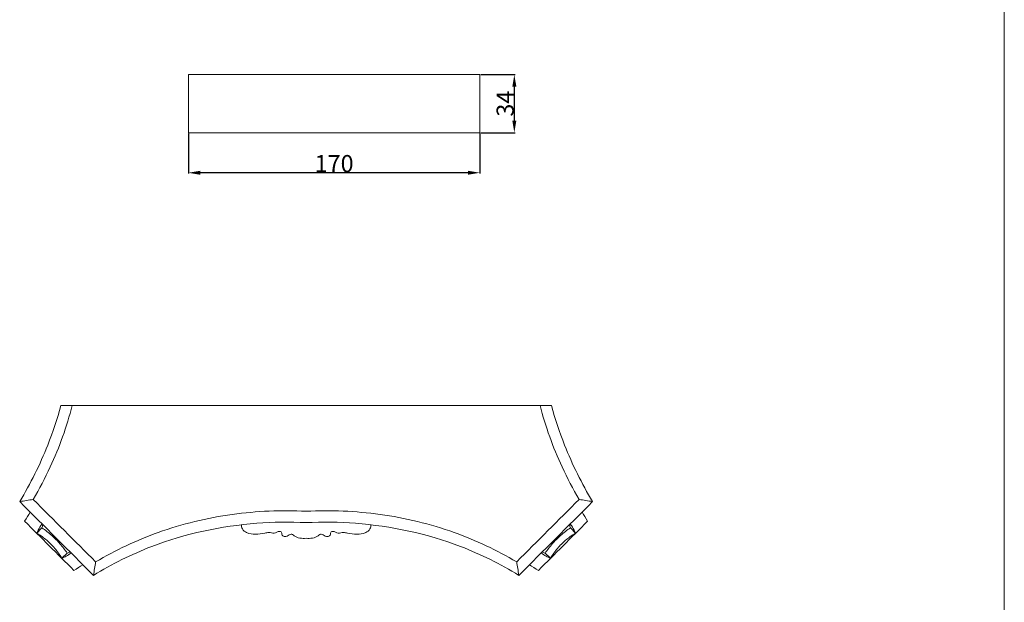
# Model space of a CAD drawing. Units: millimetres. Extents: x 9081 to 10181, y -4524 to -2424.
# Drawn here: x 9607 to 10181, y -3381 to -3041 of the extents above; entities that cross this region are included whole.
import ezdxf

# ---------------------------------------------------------------- set-up
doc = ezdxf.new("R2010")
doc.units = ezdxf.units.MM
doc.header["$MEASUREMENT"] = 0
doc.layers.get('0').update_dxf_attribs({"lineweight": 5})
doc.styles.add('Arial', font='arial.ttf')
doc.dimstyles.new('Default', dxfattribs={"dimtxt": 10, "dimasz": 7, "dimexe": 0.5, "dimexo": 0.5, "dimgap": 0.25, "dimtad": 1, "dimtoh": 1, "dimdec": 0, "dimzin": 1, "dimdsep": 46, "dimtxsty": 'Arial', "dimcen": 0.5, "dimazin": 0, "dimtfac": 1, "dimtdec": 4, "dimtix": 1, "dimtmove": 1, "dimatfit": 3, "dimfxl": 1, "dimtolj": 1, "dimtzin": 1, "dimarcsym": 0})

# ---------------------------------------------------------------- blocks, each defined once
blk = doc.blocks.new('*D21')
at = {"color": 0, "lineweight": -2, "transparency": 16777216}
for p, q in [((9875.98, -3072.84), (9896.1, -3072.84)), ((9895.6, -3099.78), (9895.6, -3079.84)), ((9875.98, -3106.78), (9896.1, -3106.78))]:
    blk.add_line(p, q, dxfattribs=at)
at = {"color": 0, "transparency": 16777216}
for points in [[(9894.44, -3079.84), (9896.77, -3079.84), (9895.6, -3072.84)], [(9894.44, -3099.78), (9896.77, -3099.78), (9895.6, -3106.78)]]:
    blk.add_solid(points, dxfattribs=at)
at = {"layer": 'Defpoints', "color": 0, "transparency": 16777216}
for p in [(9875.48, -3072.84), (9895.6, -3072.84), (9875.48, -3106.78)]:
    blk.add_point(p, dxfattribs=at)
at = {"color": 0, "transparency": 16777216, "insert": (9890.24, -3089.81), "char_height": 10, "attachment_point": 5, "rotation": 90, "style": 'Arial'}
blk.add_mtext('\\A1;34', dxfattribs=at)
blk = doc.blocks.new('*D22')
at = {"color": 0, "lineweight": -2, "transparency": 16777216}
for p, q in [((9705.48, -3107.28), (9705.48, -3130.65)), ((9875.48, -3107.28), (9875.48, -3130.65)), ((9868.48, -3130.15), (9712.48, -3130.15))]:
    blk.add_line(p, q, dxfattribs=at)
at = {"color": 0, "transparency": 16777216}
for points in [[(9712.48, -3128.99), (9712.48, -3131.32), (9705.48, -3130.15)], [(9868.48, -3128.99), (9868.48, -3131.32), (9875.48, -3130.15)]]:
    blk.add_solid(points, dxfattribs=at)
at = {"layer": 'Defpoints', "color": 0, "transparency": 16777216}
for p in [(9705.48, -3106.78), (9875.48, -3106.78), (9705.48, -3130.15)]:
    blk.add_point(p, dxfattribs=at)
at = {"color": 0, "transparency": 16777216, "insert": (9790.48, -3124.8), "char_height": 10, "attachment_point": 5, "style": 'Arial'}
blk.add_mtext('\\A1;170', dxfattribs=at)

msp = doc.modelspace()

# ---------------------------------------------------------------- linework, layer by layer
for p, q in [((10181.42, -4524.32), (10181.42, -2424.32)), ((9774.16, -3266), (9631.1, -3266)), ((9774.16, -3266), (9917.22, -3266)), ((9620.05, -3337.41), (9617.02, -3340.46)), ((9928.27, -3337.41), (9931.3, -3340.46)), ((9631.7, -3355.14), (9634.75, -3352.11)), ((9916.62, -3355.14), (9913.57, -3352.11))]:
    msp.add_line(p, q)
msp.add_lwpolyline([(9875.48, -3106.78), (9705.48, -3106.78), (9705.48, -3072.84), (9875.48, -3072.84)], close=True)
for points, knots in [([(9631.1, -3266), (9628.97, -3273.82), (9622.53, -3293.2), (9613.4, -3311.56), (9607.05, -3322.08)], [0, 0, 0, 0, 12.152015, 30.581183, 30.581183, 30.581183, 30.581183]), ([(9614.91, -3320.8), (9618.55, -3314.66), (9627.82, -3297.09), (9634.53, -3278.29), (9637.72, -3266)], [0, 0, 0, 0, 10.701601, 29.745368, 29.745368, 29.745368, 29.745368]), ([(9933.41, -3320.8), (9929.77, -3314.66), (9920.5, -3297.09), (9913.79, -3278.29), (9910.6, -3266)], [0, 0, 0, 0, 10.701601, 29.745368, 29.745368, 29.745368, 29.745368]), ([(9917.22, -3266), (9919.35, -3273.82), (9925.79, -3293.2), (9934.92, -3311.56), (9941.27, -3322.08)], [0, 0, 0, 0, 12.152015, 30.581183, 30.581183, 30.581183, 30.581183]), ([(9774.16, -3327.71), (9759.8, -3326.97), (9730.41, -3328.24), (9688.65, -3338.22), (9662.92, -3350.42), (9651.36, -3357.25)], [0, 0, 0, 0, 21.568732, 43.833181, 63.966921, 63.966921, 63.966921, 63.966921]), ([(9774.16, -3327.71), (9788.52, -3326.97), (9817.91, -3328.24), (9859.67, -3338.22), (9885.4, -3350.42), (9896.96, -3357.25)], [0, 0, 0, 0, 21.568732, 43.833181, 63.966921, 63.966921, 63.966921, 63.966921]), ([(9617.02, -3340.46), (9617.26, -3339.89), (9618.12, -3338.05), (9619.21, -3336.33), (9620.06, -3335.22)], [0, 0, 0, 0, 0.926416, 3.033051, 3.033051, 3.033051, 3.033051]), ([(9620.05, -3337.41), (9620.09, -3337.12), (9620.24, -3336.51), (9620.5, -3335.95), (9620.66, -3335.67)], [0, 0, 0, 0, 0.4425493, 0.9233724, 0.9233724, 0.9233724, 0.9233724]), ([(9650.08, -3365.11), (9660.88, -3358.51), (9691.09, -3343.42), (9734.02, -3334.34), (9764.58, -3333.86), (9774.16, -3334.32)], [0, 0, 0, 0, 18.981391, 50.354231, 64.748532, 64.748532, 64.748532, 64.748532]), ([(9736.37, -3335.62), (9736.39, -3336.45), (9736.81, -3338.43), (9739.94, -3340.86), (9744.72, -3341.27), (9749.05, -3340.83), (9752.63, -3339.79), (9755.72, -3341.08), (9757.79, -3339.26), (9760.17, -3339.59), (9759.52, -3342.42), (9763.29, -3342.72), (9764.8, -3340.91), (9766.4, -3341.28), (9768.61, -3343.41), (9771.79, -3343.73), (9774.16, -3343.51)], [0, 0, 0, 0, 1.250726, 2.865817, 5.535208, 8.219004, 9.42592, 11.027356, 12.685721, 13.137965, 14.127171, 15.650933, 16.948611, 17.360095, 17.935066, 21.509124, 21.509124, 21.509124, 21.509124]), ([(9898.24, -3365.11), (9887.45, -3358.51), (9857.23, -3343.42), (9814.3, -3334.34), (9783.75, -3333.86), (9774.16, -3334.32)], [0, 0, 0, 0, 18.981391, 50.354231, 64.748532, 64.748532, 64.748532, 64.748532]), ([(9811.95, -3335.62), (9811.93, -3336.45), (9811.51, -3338.43), (9808.38, -3340.86), (9803.6, -3341.27), (9799.27, -3340.83), (9795.69, -3339.79), (9792.6, -3341.08), (9790.53, -3339.26), (9788.15, -3339.59), (9788.8, -3342.42), (9785.03, -3342.72), (9783.52, -3340.91), (9781.92, -3341.28), (9779.71, -3343.41), (9776.53, -3343.73), (9774.16, -3343.51)], [0, 0, 0, 0, 1.250726, 2.865817, 5.535208, 8.219004, 9.42592, 11.027356, 12.685721, 13.137965, 14.127171, 15.650933, 16.948611, 17.360095, 17.935066, 21.509124, 21.509124, 21.509124, 21.509124]), ([(9928.27, -3337.41), (9928.23, -3337.12), (9928.08, -3336.51), (9927.82, -3335.95), (9927.66, -3335.67)], [0, 0, 0, 0, 0.4425493, 0.9233724, 0.9233724, 0.9233724, 0.9233724]), ([(9931.3, -3340.46), (9931.06, -3339.89), (9930.2, -3338.05), (9929.11, -3336.33), (9928.26, -3335.22)], [0, 0, 0, 0, 0.926416, 3.033051, 3.033051, 3.033051, 3.033051]), ([(9617.02, -3340.46), (9618.14, -3341.16), (9621.01, -3343.15), (9625.56, -3346.72), (9629.05, -3351.23), (9631.04, -3354.09), (9631.7, -3355.14)], [0, 0, 0, 0, 1.979903, 5.237649, 8.620568, 10.474569, 10.474569, 10.474569, 10.474569]), ([(9620.05, -3337.41), (9622.03, -3338.77), (9625.74, -3341.67), (9630.64, -3346.64), (9633.46, -3350.25), (9634.75, -3352.11)], [0, 0, 0, 0, 3.601632, 7.047044, 10.449876, 10.449876, 10.449876, 10.449876]), ([(9928.27, -3337.41), (9926.29, -3338.77), (9922.58, -3341.67), (9917.68, -3346.64), (9914.86, -3350.25), (9913.57, -3352.11)], [0, 0, 0, 0, 3.601632, 7.047044, 10.449876, 10.449876, 10.449876, 10.449876]), ([(9931.3, -3340.46), (9930.18, -3341.16), (9927.31, -3343.15), (9922.76, -3346.72), (9919.27, -3351.23), (9917.28, -3354.09), (9916.62, -3355.14)], [0, 0, 0, 0, 1.979903, 5.237649, 8.620568, 10.474569, 10.474569, 10.474569, 10.474569]), ([(9636.97, -3352.08), (9636.07, -3352.76), (9634.31, -3353.89), (9632.43, -3354.78), (9631.54, -3355.13)], [0, 0, 0, 0, 1.696088, 3.120435, 3.120435, 3.120435, 3.120435]), ([(9634.75, -3352.11), (9635.08, -3352.04), (9635.64, -3351.85), (9636.15, -3351.55), (9636.36, -3351.39)], [0, 0, 0, 0, 0.4957298, 0.8857518, 0.8857518, 0.8857518, 0.8857518]), ([(9911.35, -3352.08), (9912.25, -3352.76), (9914.01, -3353.89), (9915.89, -3354.78), (9916.78, -3355.13)], [0, 0, 0, 0, 1.696088, 3.120435, 3.120435, 3.120435, 3.120435]), ([(9913.57, -3352.11), (9913.24, -3352.04), (9912.68, -3351.85), (9912.17, -3351.55), (9911.96, -3351.39)], [0, 0, 0, 0, 0.4957298, 0.8857518, 0.8857518, 0.8857518, 0.8857518])]:
    msp.add_open_spline(points, degree=3, knots=knots)
for points in [[(9614.91, -3320.8), (9612.29, -3321.22), (9609.67, -3321.65), (9607.05, -3322.08)], [(9607.05, -3322.08), (9621.39, -3336.42), (9635.74, -3350.77), (9650.08, -3365.11)], [(9651.36, -3357.25), (9639.21, -3345.1), (9627.06, -3332.95), (9614.91, -3320.8)], [(9896.96, -3357.25), (9909.11, -3345.1), (9921.26, -3332.95), (9933.41, -3320.8)], [(9941.27, -3322.08), (9926.93, -3336.42), (9912.58, -3350.77), (9898.24, -3365.11)], [(9933.41, -3320.8), (9936.03, -3321.22), (9938.65, -3321.65), (9941.27, -3322.08)], [(9609.95, -3333.54), (9611.01, -3331.75), (9612.06, -3329.97), (9613.12, -3328.19)], [(9938.37, -3333.54), (9937.31, -3331.75), (9936.26, -3329.97), (9935.2, -3328.19)], [(9638.62, -3362.21), (9629.07, -3352.65), (9619.51, -3343.09), (9609.95, -3333.54)], [(9909.7, -3362.21), (9919.26, -3352.65), (9928.81, -3343.09), (9938.37, -3333.54)], [(9643.95, -3359.05), (9642.17, -3360.11), (9640.4, -3361.16), (9638.62, -3362.21)], [(9651.36, -3357.25), (9650.94, -3359.87), (9650.51, -3362.49), (9650.08, -3365.11)], [(9896.96, -3357.25), (9897.38, -3359.87), (9897.81, -3362.49), (9898.24, -3365.11)], [(9904.37, -3359.05), (9906.15, -3360.11), (9907.92, -3361.16), (9909.7, -3362.21)]]:
    msp.add_open_spline(points, degree=3)

# ---------------------------------------------------------------- dimensions: what is measured, and where the dimension line sits
dim = msp.add_linear_dim(base=(9895.6, -3072.84), p1=(9875.48, -3106.78), p2=(9875.48, -3072.84), angle=90, dimstyle='Default')
dim.commit()
dim.dimension.update_dxf_attribs({"geometry": '*D21', "text_midpoint": (9890.24, -3089.81)})
dim = msp.add_linear_dim(base=(9705.48, -3130.15), p1=(9875.48, -3106.78), p2=(9705.48, -3106.78), dimstyle='Default')
dim.commit()
dim.dimension.update_dxf_attribs({"geometry": '*D22', "text_midpoint": (9790.48, -3124.8)})

doc.saveas('drawing.dxf')
